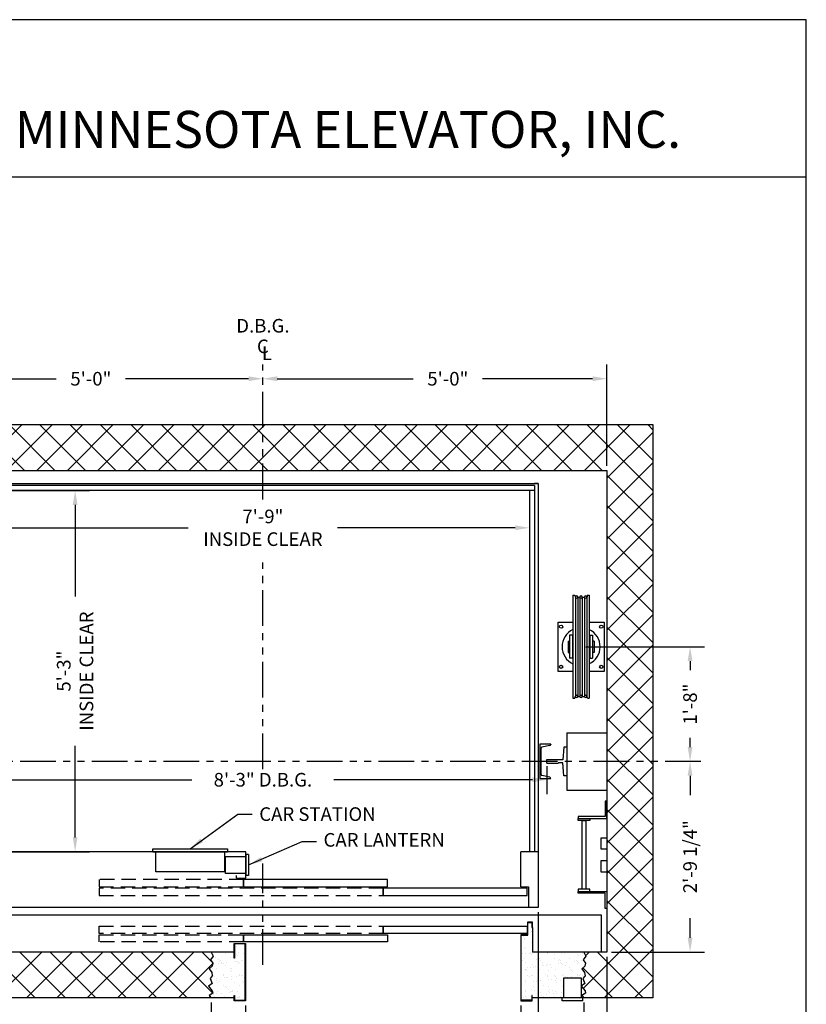
# Model space of a CAD drawing. Extents: x 1081 to 1495, y 277 to 796.
# Drawn here: x 1356 to 1493, y 624 to 796 of the extents above; entities that cross this region are included whole.
import ezdxf
from ezdxf.enums import TextEntityAlignment as Align

# ---------------------------------------------------------------- set-up
doc = ezdxf.new("R2010")
doc.units = 0
doc.header["$LTSCALE"] = 40
doc.header["$MEASUREMENT"] = 0
doc.header["$PDMODE"] = 34
doc.linetypes.add('HIDDEN', pattern=[0.375, 0.25, -0.125])
doc.linetypes.add('PHANTOM2', pattern=[1.25, 0.625, -0.125, 0.125, -0.125, 0.125, -0.125])
doc.layers.get('0').update_dxf_attribs({"linetype": 'CONTINUOUS'})
doc.layers.get('DEFPOINTS').update_dxf_attribs({"linetype": 'CONTINUOUS'})
doc.styles.add('ROMAND', font='arialbd.ttf')
doc.styles.add('ROMANS', font='ROMANS.SHX')
doc.dimstyles.new('MEI_ROPED', dxfattribs={"dimtxt": 4.75, "dimasz": 5, "dimexe": 5, "dimexo": 1.625, "dimgap": 2.5, "dimtad": 0, "dimdec": 4, "dimzin": 3, "dimdsep": 46, "dimlunit": 4, "dimtxsty": 'ROMANS', "dimcen": 2.5, "dimadec": 0, "dimazin": 0, "dimtfac": 1, "dimtdec": 4, "dimtofl": 0, "dimtmove": 0, "dimatfit": 3, "dimfxl": 1, "dimfrac": 2, "dimtolj": 1, "dimtzin": 0, "dimarcsym": 0})

# ---------------------------------------------------------------- blocks, each defined once
blk = doc.blocks.new('*D22')
at = {"color": 0, "lineweight": -2, "ltscale": 0.25, "transparency": 16777216}
for p, q in [((1348.63, 665.47), (1348.63, 660.58)), ((1447.63, 665.47), (1447.63, 660.58)), ((1351.13, 663.08), (1385.74, 663.08)), ((1445.13, 663.08), (1410.52, 663.08))]:
    blk.add_line(p, q, dxfattribs=at)
at = {"color": 0, "ltscale": 0.25, "transparency": 16777216}
for points in [[(1351.13, 663.5), (1351.13, 662.66), (1348.63, 663.08)], [(1445.13, 663.5), (1445.13, 662.66), (1447.63, 663.08)]]:
    blk.add_solid(points, dxfattribs=at)
at = {"layer": 'DEFPOINTS', "color": 0, "ltscale": 0.25, "transparency": 16777216}
for p in [(1348.63, 666.28), (1447.63, 666.28), (1348.63, 663.08)]:
    blk.add_point(p, dxfattribs=at)
at = {"color": 0, "ltscale": 0.25, "transparency": 16777216, "insert": (1398.13, 663.08), "char_height": 2.375, "attachment_point": 5, "style": 'ROMANS'}
blk.add_mtext('\\A1;8\'-3" D.B.G.', dxfattribs=at)
blk = doc.blocks.new('*D23')
at = {"color": 0, "lineweight": -2, "transparency": 16777216}
for p, q in [((1351.63, 712.72), (1351.63, 704.53)), ((1444.63, 712.72), (1444.63, 704.53)), ((1354.13, 707.03), (1385.12, 707.03)), ((1442.13, 707.03), (1411.14, 707.03))]:
    blk.add_line(p, q, dxfattribs=at)
at = {"color": 0, "transparency": 16777216}
for points in [[(1354.13, 707.45), (1354.13, 706.61), (1351.63, 707.03)], [(1442.13, 707.45), (1442.13, 706.61), (1444.63, 707.03)]]:
    blk.add_solid(points, dxfattribs=at)
at = {"layer": 'DEFPOINTS', "color": 0, "transparency": 16777216}
for p in [(1351.63, 713.53), (1444.63, 713.53), (1351.63, 707.03)]:
    blk.add_point(p, dxfattribs=at)
at = {"color": 0, "transparency": 16777216, "insert": (1398.13, 707.03), "char_height": 2.375, "attachment_point": 5, "style": 'ROMANS'}
blk.add_mtext('\\A1;7\'-9"\\PINSIDE CLEAR', dxfattribs=at)
blk = doc.blocks.new('*D24')
at = {"color": 0, "lineweight": -2, "transparency": 16777216}
for p, q in [((1352.44, 713.53), (1367.88, 713.53)), ((1365.38, 711.03), (1365.38, 695.04)), ((1365.38, 653.03), (1365.38, 669.02)), ((1352.44, 650.53), (1367.88, 650.53))]:
    blk.add_line(p, q, dxfattribs=at)
at = {"color": 0, "transparency": 16777216}
for points in [[(1364.97, 711.03), (1365.8, 711.03), (1365.38, 713.53)], [(1364.97, 653.03), (1365.8, 653.03), (1365.38, 650.53)]]:
    blk.add_solid(points, dxfattribs=at)
at = {"layer": 'DEFPOINTS', "color": 0, "transparency": 16777216}
for p in [(1351.63, 713.53), (1351.63, 650.53), (1365.38, 650.53)]:
    blk.add_point(p, dxfattribs=at)
at = {"color": 0, "transparency": 16777216, "insert": (1365.38, 682.03), "char_height": 2.375, "attachment_point": 5, "rotation": 90, "style": 'ROMANS'}
blk.add_mtext('\\A1;5\'-3" \\PINSIDE CLEAR', dxfattribs=at)
blk = doc.blocks.new('*D25')
at = {"color": 0, "lineweight": -2, "transparency": 16777216}
for p, q in [((1458.13, 717.84), (1458.13, 735.53)), ((1400.63, 733.03), (1424.32, 733.03)), ((1455.63, 733.03), (1436.44, 733.03))]:
    blk.add_line(p, q, dxfattribs=at)
at = {"color": 0, "transparency": 16777216}
for points in [[(1400.63, 733.45), (1400.63, 732.61), (1398.13, 733.03)], [(1455.63, 733.45), (1455.63, 732.61), (1458.13, 733.03)]]:
    blk.add_solid(points, dxfattribs=at)
at = {"layer": 'DEFPOINTS', "color": 0, "transparency": 16777216}
for p in [(1398.13, 733.03), (1398.13, 717.03), (1458.13, 717.03)]:
    blk.add_point(p, dxfattribs=at)
at = {"color": 0, "transparency": 16777216, "insert": (1430.38, 733.03), "char_height": 2.375, "attachment_point": 5, "style": 'ROMANS'}
blk.add_mtext('\\A1;5\'-0"', dxfattribs=at)
blk = doc.blocks.new('*D26')
at = {"color": 0, "lineweight": -2, "transparency": 16777216}
for p, q in [((1338.13, 717.84), (1338.13, 735.53)), ((1340.63, 733.03), (1362.07, 733.03)), ((1395.63, 733.03), (1374.19, 733.03))]:
    blk.add_line(p, q, dxfattribs=at)
at = {"color": 0, "transparency": 16777216}
for points in [[(1340.63, 733.45), (1340.63, 732.61), (1338.13, 733.03)], [(1395.63, 733.45), (1395.63, 732.61), (1398.13, 733.03)]]:
    blk.add_solid(points, dxfattribs=at)
at = {"layer": 'DEFPOINTS', "color": 0, "transparency": 16777216}
for p in [(1338.13, 733.03), (1338.13, 717.03), (1398.13, 714.78)]:
    blk.add_point(p, dxfattribs=at)
at = {"color": 0, "transparency": 16777216, "insert": (1368.13, 733.03), "char_height": 2.375, "attachment_point": 5, "style": 'ROMANS'}
blk.add_mtext('\\A1;5\'-0"', dxfattribs=at)
blk = doc.blocks.new('*D32')
at = {"color": 0, "lineweight": -2, "ltscale": 0.25, "transparency": 16777216}
for p, q in [((1389.11, 624.22), (1389.11, 612.69)), ((1395.11, 623.73), (1395.11, 612.69)), ((1386.61, 615.19), (1384.11, 615.19)), ((1397.61, 615.19), (1400.11, 615.19))]:
    blk.add_line(p, q, dxfattribs=at)
at = {"color": 0, "ltscale": 0.25, "transparency": 16777216}
for points in [[(1386.61, 615.61), (1386.61, 614.78), (1389.11, 615.19)], [(1397.61, 615.61), (1397.61, 614.78), (1395.11, 615.19)]]:
    blk.add_solid(points, dxfattribs=at)
at = {"layer": 'DEFPOINTS', "color": 0, "ltscale": 0.25, "transparency": 16777216}
for p in [(1389.11, 625.03), (1395.11, 624.54), (1389.11, 615.19)]:
    blk.add_point(p, dxfattribs=at)
at = {"color": 0, "ltscale": 0.25, "transparency": 16777216, "insert": (1392.11, 615.19), "char_height": 2.375, "attachment_point": 5, "style": 'ROMANS'}
blk.add_mtext('\\A1;6"\\PRO', dxfattribs=at)
blk = doc.blocks.new('*D33')
at = {"color": 0, "lineweight": -2, "ltscale": 0.25, "transparency": 16777216}
for p, q in [((1443.11, 623.72), (1443.11, 612.68)), ((1454.13, 624.21), (1454.13, 612.68)), ((1440.61, 615.18), (1438.11, 615.18)), ((1456.63, 615.18), (1459.13, 615.18))]:
    blk.add_line(p, q, dxfattribs=at)
at = {"color": 0, "ltscale": 0.25, "transparency": 16777216}
for points in [[(1440.61, 615.6), (1440.61, 614.77), (1443.11, 615.18)], [(1456.63, 615.6), (1456.63, 614.77), (1454.13, 615.18)]]:
    blk.add_solid(points, dxfattribs=at)
at = {"layer": 'DEFPOINTS', "color": 0, "ltscale": 0.25, "transparency": 16777216}
for p in [(1443.11, 624.53), (1454.13, 625.02), (1454.13, 615.18)]:
    blk.add_point(p, dxfattribs=at)
at = {"color": 0, "ltscale": 0.25, "transparency": 16777216, "insert": (1450.3, 615.18), "char_height": 2.375, "attachment_point": 5, "style": 'ROMANS'}
blk.add_mtext('\\A1;11"\\PRO', dxfattribs=at)
blk = doc.blocks.new('*D34')
at = {"color": 0, "lineweight": -2, "ltscale": 0.25, "transparency": 16777216}
for p, q in [((1395.11, 623.73), (1395.11, 600.69)), ((1443.11, 623.72), (1443.11, 600.69)), ((1397.61, 603.19), (1403.13, 603.19)), ((1440.61, 603.19), (1432.77, 603.19))]:
    blk.add_line(p, q, dxfattribs=at)
at = {"color": 0, "ltscale": 0.25, "transparency": 16777216}
for points in [[(1397.61, 603.61), (1397.61, 602.78), (1395.11, 603.19)], [(1440.61, 603.61), (1440.61, 602.78), (1443.11, 603.19)]]:
    blk.add_solid(points, dxfattribs=at)
at = {"layer": 'DEFPOINTS', "color": 0, "ltscale": 0.25, "transparency": 16777216}
for p in [(1395.11, 624.54), (1443.11, 624.53), (1395.11, 603.19)]:
    blk.add_point(p, dxfattribs=at)
at = {"color": 0, "ltscale": 0.25, "transparency": 16777216, "insert": (1417.95, 603.19), "char_height": 2.375, "attachment_point": 5, "style": 'ROMANS'}
blk.add_mtext('\\A1;4\'-0" OPENING', dxfattribs=at)
blk = doc.blocks.new('*D35')
at = {"color": 0, "lineweight": -2, "ltscale": 0.25, "transparency": 16777216}
for p, q in [((1458.13, 632.22), (1458.13, 600.69)), ((1443.11, 623.72), (1443.11, 600.69)), ((1440.61, 603.19), (1438.11, 603.19)), ((1460.63, 603.19), (1463.13, 603.19))]:
    blk.add_line(p, q, dxfattribs=at)
at = {"color": 0, "ltscale": 0.25, "transparency": 16777216}
for points in [[(1440.61, 603.61), (1440.61, 602.78), (1443.11, 603.19)], [(1460.63, 603.61), (1460.63, 602.78), (1458.13, 603.19)]]:
    blk.add_solid(points, dxfattribs=at)
at = {"layer": 'DEFPOINTS', "color": 0, "ltscale": 0.25, "transparency": 16777216}
for p in [(1458.13, 633.03), (1443.11, 624.53), (1443.11, 603.19)]:
    blk.add_point(p, dxfattribs=at)
at = {"color": 0, "ltscale": 0.25, "transparency": 16777216, "insert": (1452.31, 603.19), "char_height": 2.375, "attachment_point": 5, "style": 'ROMANS'}
blk.add_mtext('\\A1;1\'-3"', dxfattribs=at)
blk = doc.blocks.new('*D36')
at = {"color": 0, "lineweight": -2, "ltscale": 0.25, "transparency": 16777216}
for p, q in [((1338.13, 632.22), (1338.13, 600.69)), ((1395.11, 623.73), (1395.11, 600.69)), ((1340.63, 603.19), (1360.56, 603.19)), ((1392.61, 603.19), (1372.68, 603.19))]:
    blk.add_line(p, q, dxfattribs=at)
at = {"color": 0, "ltscale": 0.25, "transparency": 16777216}
for points in [[(1340.63, 603.61), (1340.63, 602.78), (1338.13, 603.19)], [(1392.61, 603.61), (1392.61, 602.78), (1395.11, 603.19)]]:
    blk.add_solid(points, dxfattribs=at)
at = {"layer": 'DEFPOINTS', "color": 0, "ltscale": 0.25, "transparency": 16777216}
for p in [(1338.13, 633.03), (1395.11, 624.54), (1395.11, 603.19)]:
    blk.add_point(p, dxfattribs=at)
at = {"color": 0, "ltscale": 0.25, "transparency": 16777216, "insert": (1366.62, 603.19), "char_height": 2.375, "attachment_point": 5, "style": 'ROMANS'}
blk.add_mtext('\\A1;4\'-9"', dxfattribs=at)
blk = doc.blocks.new('*D37')
at = {"color": 0, "lineweight": -2, "ltscale": 0.25, "transparency": 16777216}
for p, q in [((1350.13, 639.97), (1350.13, 588.69)), ((1446.13, 639.97), (1446.13, 588.69)), ((1352.63, 591.19), (1375.79, 591.19)), ((1443.63, 591.19), (1420.47, 591.19))]:
    blk.add_line(p, q, dxfattribs=at)
at = {"color": 0, "ltscale": 0.25, "transparency": 16777216}
for points in [[(1352.63, 591.61), (1352.63, 590.78), (1350.13, 591.19)], [(1443.63, 591.61), (1443.63, 590.78), (1446.13, 591.19)]]:
    blk.add_solid(points, dxfattribs=at)
at = {"layer": 'DEFPOINTS', "color": 0, "ltscale": 0.25, "transparency": 16777216}
for p in [(1350.13, 640.78), (1446.13, 640.78), (1350.13, 591.19)]:
    blk.add_point(p, dxfattribs=at)
at = {"color": 0, "ltscale": 0.25, "transparency": 16777216, "insert": (1398.13, 591.19), "char_height": 2.375, "attachment_point": 5, "style": 'ROMANS'}
blk.add_mtext('\\A1;8\'-0" PLATFORM WIDTH', dxfattribs=at)
blk = doc.blocks.new('*D38')
at = {"color": 0, "lineweight": -2, "ltscale": 0.25, "transparency": 16777216}
for p, q in [((1446.13, 632.22), (1446.13, 588.69)), ((1458.13, 632.22), (1458.13, 588.69)), ((1443.63, 591.19), (1441.13, 591.19)), ((1460.63, 591.19), (1463.13, 591.19))]:
    blk.add_line(p, q, dxfattribs=at)
at = {"color": 0, "ltscale": 0.25, "transparency": 16777216}
for points in [[(1443.63, 591.61), (1443.63, 590.78), (1446.13, 591.19)], [(1460.63, 591.61), (1460.63, 590.78), (1458.13, 591.19)]]:
    blk.add_solid(points, dxfattribs=at)
at = {"layer": 'DEFPOINTS', "color": 0, "ltscale": 0.25, "transparency": 16777216}
for p in [(1446.13, 633.03), (1458.13, 633.03), (1446.13, 591.19)]:
    blk.add_point(p, dxfattribs=at)
at = {"color": 0, "ltscale": 0.25, "transparency": 16777216, "insert": (1452.13, 591.19), "char_height": 2.375, "attachment_point": 5, "style": 'ROMANS'}
blk.add_mtext('\\A1;1\'-0"', dxfattribs=at)
blk = doc.blocks.new('*D40')
at = {"color": 0, "lineweight": -2, "ltscale": 0.25, "transparency": 16777216}
for p, q in [((1458.13, 632.22), (1458.13, 576.69)), ((1338.13, 631.41), (1338.13, 576.69)), ((1340.63, 579.19), (1375.33, 579.19)), ((1455.63, 579.19), (1420.92, 579.19))]:
    blk.add_line(p, q, dxfattribs=at)
at = {"color": 0, "ltscale": 0.25, "transparency": 16777216}
for points in [[(1340.63, 579.61), (1340.63, 578.78), (1338.13, 579.19)], [(1455.63, 579.61), (1455.63, 578.78), (1458.13, 579.19)]]:
    blk.add_solid(points, dxfattribs=at)
at = {"layer": 'DEFPOINTS', "color": 0, "ltscale": 0.25, "transparency": 16777216}
for p in [(1338.13, 632.22), (1458.13, 633.03), (1338.13, 579.19)]:
    blk.add_point(p, dxfattribs=at)
at = {"color": 0, "ltscale": 0.25, "transparency": 16777216, "insert": (1398.13, 579.19), "char_height": 2.375, "attachment_point": 5, "style": 'ROMANS'}
blk.add_mtext('\\A1;10\'-0" HOISTWAY WIDTH', dxfattribs=at)
blk = doc.blocks.new('SWING')
at = {"ltscale": 10}
for p, q in [((0.5, 0.5), (-12.5, 0.5)), ((-12.5, 0.5), (-12.5, 0)), ((0.5, 0), (-12.5, 0)), ((-12, 0), (-12, -3.5)), ((0, -3.5), (0, 0)), ((0.5, 0), (0.5, 0.5)), ((-12, -3.5), (0, -3.5))]:
    blk.add_line(p, q, dxfattribs=at)
blk = doc.blocks.new('LADDER')
for points in [[(5, 6.375), (0, 6.375), (0, 9.375), (0.3125, 9.375), (0.3125, 6.6875), (5, 6.6875)], [(5, 6.375), (3, 6.375), (3, 6), (5, 6)], [(4.3125, -6), (3.6875, -6), (3.6875, 6), (4.3125, 6)], [(1, 1), (0, 1), (0, 3), (1, 3)], [(1, -3), (0, -3), (0, -1), (1, -1)], [(5, -6.375), (0, -6.375), (0, -9.375), (0.3125, -9.375), (0.3125, -6.6875), (5, -6.6875)], [(5, -6.375), (3, -6.375), (3, -6), (5, -6)]]:
    blk.add_lwpolyline(points, close=True)
blk = doc.blocks.new('*D41')
at = {"color": 0, "lineweight": -2, "transparency": 16777216}
for p, q in [((1454.44, 686.28), (1475.13, 686.28)), ((1472.63, 683.78), (1472.63, 682.17)), ((1472.63, 668.78), (1472.63, 670.39))]:
    blk.add_line(p, q, dxfattribs=at)
at = {"color": 0, "transparency": 16777216}
for points in [[(1472.21, 683.78), (1473.05, 683.78), (1472.63, 686.28)], [(1472.21, 668.78), (1473.05, 668.78), (1472.63, 666.28)]]:
    blk.add_solid(points, dxfattribs=at)
at = {"layer": 'DEFPOINTS', "color": 0, "transparency": 16777216}
for p in [(1453.63, 686.28), (1472.63, 686.28), (1447.63, 666.28)]:
    blk.add_point(p, dxfattribs=at)
at = {"color": 0, "transparency": 16777216, "insert": (1472.63, 676.28), "char_height": 2.375, "attachment_point": 5, "rotation": 90, "style": 'ROMANS'}
blk.add_mtext('\\A1;1\'-8"', dxfattribs=at)
blk = doc.blocks.new('*D42')
at = {"color": 0, "lineweight": -2, "transparency": 16777216}
for p, q in [((1472.63, 663.78), (1472.63, 660.41)), ((1472.63, 635.53), (1472.63, 638.91)), ((1458.94, 633.03), (1475.13, 633.03))]:
    blk.add_line(p, q, dxfattribs=at)
at = {"color": 0, "transparency": 16777216}
for points in [[(1472.21, 663.78), (1473.05, 663.78), (1472.63, 666.28)], [(1472.21, 635.53), (1473.05, 635.53), (1472.63, 633.03)]]:
    blk.add_solid(points, dxfattribs=at)
at = {"layer": 'DEFPOINTS', "color": 0, "transparency": 16777216}
for p in [(1447.63, 666.28), (1458.13, 633.03), (1472.63, 633.03)]:
    blk.add_point(p, dxfattribs=at)
at = {"color": 0, "transparency": 16777216, "insert": (1472.63, 649.66), "char_height": 2.375, "attachment_point": 5, "rotation": 90, "style": 'ROMANS'}
blk.add_mtext('\\A1;2\'-9 1/4"', dxfattribs=at)
blk = doc.blocks.new('RAIL16')
for p, q in [((-0.5, 2.5), (-0.7, 0.25)), ((0, 2.5), (-0.5, 2.5)), ((0, -2.5), (0, 2.5)), ((-3.5, 0.31), (-1.53, 0.31)), ((-3.5, 0.31), (-3.5, -0.31)), ((-0.7, 0.25), (-1.47, 0.25)), ((-3.5, -0.31), (-1.53, -0.31)), ((-0.7, -0.25), (-1.47, -0.25)), ((-0.5, -2.5), (-0.7, -0.25)), ((0, -2.5), (-0.5, -2.5))]:
    blk.add_line(p, q)
for centre, start, end in [((-1.47, 0.31), 180, 270), ((-1.47, -0.31), 90, 180)]:
    blk.add_arc(centre, 0.0625, start, end)
blk = doc.blocks.new('CHAN_6')
at = {"linetype": 'Continuous', "ltscale": 10}
for p, q in [((0, 3), (-1.88, 3)), ((-1.88, 3), (-1.88, 2.96)), ((-1.73, 2.77), (-0.34, 2.48)), ((-0.19, 2.29), (-0.19, -2.29)), ((0, -3), (0, 3)), ((-1.88, -3), (-1.88, -2.96)), ((-1.88, -3), (0, -3)), ((-1.73, -2.77), (-0.34, -2.48))]:
    blk.add_line(p, q, dxfattribs=at)
for centre, start, end in [((-1.69, 2.96), 180, 257.9287), ((-0.38, 2.29), 0, 77.9287), ((-1.69, -2.96), 102.0713, 180), ((-0.38, -2.29), 282.0713, 0)]:
    blk.add_arc(centre, 0.188, start, end, dxfattribs=at)
blk = doc.blocks.new('SHV_440')
at = {"ltscale": 10}
for p, q in [((-1.42, 8.98), (-1.42, -8.98)), ((-1.09, 8.98), (-1.42, 8.98)), ((-1.09, 8.98), (-0.98, 8.6)), ((-0.98, 8.66), (-0.98, -8.66)), ((-0.59, 8.66), (-0.59, -8.66)), ((-0.2, 8.66), (-0.59, 8.66)), ((-0.2, 8.66), (-0.2, -8.66)), ((0.2, 8.66), (0.2, -8.66)), ((0.59, 8.66), (0.2, 8.66)), ((0.59, 8.66), (0.59, -8.66)), ((1.09, 8.98), (0.98, 8.6)), ((0.98, 8.66), (0.98, -8.66)), ((1.42, 8.98), (1.09, 8.98)), ((1.42, 8.98), (1.42, -8.98)), ((-1.5, 2), (-2, 2)), ((-2, 2), (-2, -2)), ((-1.5, 2), (-1.5, -2)), ((1.5, 2), (2, 2)), ((1.5, 2), (1.5, -2)), ((2, 2), (2, -2)), ((-2.26, 0.98), (-2, 0.98)), ((-2.26, 0.98), (-2.26, -0.98)), ((-1.5, 0.98), (-1.42, 0.98)), ((1.5, 0.98), (1.42, 0.98)), ((2.26, 0.98), (2, 0.98)), ((2.26, 0.98), (2.26, -0.98)), ((-2.26, -0.98), (-2, -0.98)), ((-1.5, -0.98), (-1.42, -0.98)), ((1.5, -0.98), (1.42, -0.98)), ((2.26, -0.98), (2, -0.98)), ((-1.5, -2), (-2, -2)), ((1.5, -2), (2, -2)), ((-1.09, -8.98), (-1.42, -8.98)), ((-1.09, -8.98), (-0.98, -8.6)), ((-0.2, -8.66), (-0.59, -8.66)), ((0.59, -8.66), (0.2, -8.66)), ((1.09, -8.98), (0.98, -8.6)), ((1.42, -8.98), (1.09, -8.98))]:
    blk.add_line(p, q, dxfattribs=at)
for centre in [(-0.79, 8.66), (0, 8.66), (0.79, 8.66), (-0.79, -8.66), (0, -8.66), (0.79, -8.66)]:
    blk.add_circle(centre, 0.197, dxfattribs=at)

msp = doc.modelspace()

# ---------------------------------------------------------------- hatches: boundary and pattern name
h = msp.add_hatch()
h.set_pattern_fill('ANSI37', color=256, scale=30, style=0)
h.paths.add_polyline_path([(1466.12926, 666.28059), (1458.12926, 666.28059), (1458.12926, 633.03059), (1454.12926, 633.03059), (1454.43753, 632.31491), (1453.97727, 631.6578), (1454.40466, 631.06639), (1454.27315, 630.57355), (1453.78001, 630.08072), (1454.2074, 629.45646), (1454.30603, 628.86505), (1453.91151, 628.43793), (1454.27315, 627.51796), (1453.62926, 627.09969), (1453.62926, 627.07463), (1454.30603, 626.26944), (1454.37178, 625.87517), (1453.78001, 625.44805), (1454.12926, 625.03059), (1466.12926, 625.03059)])
h.paths.add_polyline_path([(1466.12926, 725.03059), (1398.12926, 725.03059), (1398.12926, 717.03059), (1458.12926, 717.03059), (1458.12926, 666.28059), (1466.12926, 666.28059)])
h.paths.add_polyline_path([(1398.12926, 725.03059), (1330.12926, 725.03059), (1330.12926, 666.28059), (1338.12926, 666.28059), (1338.12926, 717.03059), (1398.12926, 717.03059)])
h.paths.add_polyline_path([(1338.12926, 666.28059), (1330.12926, 666.28059), (1330.12926, 661.53059), (1338.12926, 661.53059)])
h.paths.add_polyline_path([(1388.78001, 630.08072), (1389.27315, 630.57355), (1389.40466, 631.06639), (1388.97727, 631.6578), (1389.43753, 632.31491), (1389.12926, 633.03059), (1339.12926, 633.03059), (1338.12926, 633.03059), (1338.12926, 637.53059), (1330.12926, 637.53059), (1330.12926, 625.03059), (1389.12926, 625.03059), (1388.78001, 625.44805), (1389.37178, 625.87517), (1389.30603, 626.26944), (1388.61563, 627.09084), (1389.27315, 627.51796), (1388.91151, 628.43793), (1389.30603, 628.86505), (1389.2074, 629.45646)])
h = msp.add_hatch()
h.set_pattern_fill('AR-SAND', color=256, style=0)
h.paths.add_polyline_path([(1454.27315, 630.57355), (1454.40466, 631.06639), (1453.97727, 631.6578), (1454.43753, 632.31491), (1454.12926, 633.03059), (1445.12926, 633.03059), (1445.12926, 637.314), (1445.04592, 637.314), (1445.04592, 638.16712), (1444.36238, 638.16712), (1444.36238, 635.94726), (1443.19634, 635.94726), (1443.19634, 624.61392), (1445.02968, 624.61392), (1445.02968, 625.46704), (1445.11301, 625.46704), (1445.11301, 625.03059), (1450.62926, 625.03059), (1450.62926, 628.53059), (1453.62926, 628.53059), (1453.62926, 627.09969), (1454.27315, 627.51796), (1453.91151, 628.43793), (1454.30603, 628.86505), (1454.2074, 629.45646), (1453.78001, 630.08072)])
h.paths.add_polyline_path([(1395.02968, 634.44726), (1393.19634, 634.44726), (1393.19634, 631.98705), (1393.11301, 631.98705), (1393.11301, 633.03059), (1389.12926, 633.03059), (1389.43753, 632.31491), (1388.97727, 631.6578), (1389.40466, 631.06639), (1389.27315, 630.57355), (1388.78001, 630.08072), (1389.2074, 629.45646), (1389.30603, 628.86505), (1388.91151, 628.43793), (1389.27315, 627.51796), (1388.61563, 627.09084), (1389.30603, 626.26944), (1389.37178, 625.87517), (1388.78001, 625.44805), (1389.12926, 625.03059), (1393.11301, 625.03059), (1393.11301, 625.46704), (1393.19634, 625.46704), (1393.19634, 624.61392), (1395.02968, 624.61392)])

# ---------------------------------------------------------------- linework, layer by layer
at = {"ltscale": 10}
for p, q in [((1492.90018, 795.65968), (1081.26959, 795.65968)), ((1492.90018, 768.1901), (1081.26959, 768.1901)), ((1451.12926, 671.28059), (1451.12926, 661.28059)), ((1451.12926, 671.28059), (1458.12926, 671.28059)), ((1451.12926, 661.28059), (1458.12926, 661.28059))]:
    msp.add_line(p, q, dxfattribs=at)
at = {"color": 1, "linetype": 'PHANTOM2', "ltscale": 0.25}
for p, q in [((1398.12926, 711.97852), (1398.12926, 735.51934)), ((1398.12926, 664.89993), (1398.12926, 700.97508)), ((1474.51998, 666.28059), (1322.12926, 666.28059)), ((1398.12926, 630.79059), (1398.12926, 648.49857))]:
    msp.add_line(p, q, dxfattribs=at)
at = {"ltscale": 0.25}
for p, q in [((1446.12926, 714.78059), (1445.50426, 714.78059)), ((1445.50426, 714.40559), (1350.75426, 714.40559)), ((1445.50426, 713.53059), (1350.75426, 713.53059)), ((1444.62926, 713.53059), (1444.62926, 650.53059)), ((1445.50426, 714.40559), (1445.50426, 650.53059)), ((1395.12926, 650.53059), (1350.12926, 650.53059)), ((1391.62926, 649.71809), (1395.12926, 649.71809)), ((1391.62926, 646.71809), (1391.62926, 649.71809)), ((1395.12926, 645.90559), (1395.12926, 650.53059)), ((1395.62926, 650.03059), (1395.12926, 650.03059)), ((1395.12926, 650.03059), (1395.12926, 646.40559)), ((1395.62926, 650.03059), (1395.62926, 646.40559)), ((1443.12926, 644.40559), (1443.12926, 650.53059)), ((1446.12926, 650.53059), (1443.12926, 650.53059)), ((1395.12926, 646.71809), (1391.62926, 646.71809)), ((1393.50426, 645.90559), (1393.50426, 646.40559)), ((1393.50426, 645.90559), (1395.12926, 645.90559)), ((1395.62926, 646.40559), (1395.12926, 646.40559)), ((1443.12926, 644.40559), (1444.47535, 644.40559)), ((1444.47535, 644.40559), (1444.47535, 640.78059)), ((1445.12926, 637.314), (1445.12926, 633.03059)), ((1450.62926, 628.53059), (1453.62926, 628.53059)), ((1450.62926, 625.03059), (1450.62926, 628.53059)), ((1453.62926, 628.53059), (1453.62926, 625.03059)), ((1450.31676, 624.53059), (1450.31676, 625.03059)), ((1453.94176, 625.03059), (1450.31676, 625.03059)), ((1453.94176, 624.53059), (1450.31676, 624.53059)), ((1453.94176, 624.53059), (1453.94176, 625.03059))]:
    msp.add_line(p, q, dxfattribs=at)
at = {"ltscale": 10}
msp.add_lwpolyline([(1492.90018, 276.95728), (1492.90018, 795.65968), (1081.26959, 795.65968), (1081.26959, 276.95728)], close=True, dxfattribs=at)
at = {"ltscale": 0.25}
for points in [[(1393.19634, 625.03059), (1330.12926, 625.03059), (1330.12926, 725.03059), (1466.12926, 725.03059), (1466.12926, 625.03059), (1445.11301, 625.03059)], [(1378.12926, 633.03059), (1338.12926, 633.03059), (1338.12926, 717.03059), (1458.12926, 717.03059), (1458.12926, 633.03059), (1445.12926, 633.03059)], [(1393.11301, 633.03059), (1339.12926, 633.03059), (1339.12926, 639.53059), (1457.12926, 639.53059), (1457.12926, 633.03059), (1445.12926, 633.03059)], [(1445.11691, 638.25045), (1444.27905, 638.25045), (1444.27905, 636.03059), (1443.11301, 636.03059), (1443.11301, 624.53059), (1445.11301, 624.53059), (1445.11301, 625.46704), (1445.02968, 625.46704), (1445.02968, 624.61392), (1443.19634, 624.61392), (1443.19634, 635.94726), (1444.36238, 635.94726), (1444.36238, 638.16712), (1445.04592, 638.16712), (1445.04592, 637.314), (1445.12926, 637.314), (1445.12926, 638.25045), (1445.04592, 638.25045)], [(1389.12926, 633.03059), (1389.43753, 632.31491), (1388.97727, 631.6578), (1389.40466, 631.06639), (1389.27315, 630.57355), (1388.78001, 630.08072), (1389.2074, 629.45646), (1389.30603, 628.86505), (1388.91151, 628.43793), (1389.27315, 627.51796), (1388.61563, 627.09084), (1389.30603, 626.26944), (1389.37178, 625.87517), (1388.78001, 625.44805), (1389.12926, 625.03059)], [(1454.12926, 633.03059), (1454.43753, 632.31491), (1453.97727, 631.6578), (1454.40466, 631.06639), (1454.27315, 630.57355), (1453.78001, 630.08072), (1454.2074, 629.45646), (1454.30603, 628.86505), (1453.91151, 628.43793), (1454.27315, 627.51796), (1453.61563, 627.09084), (1454.30603, 626.26944), (1454.37178, 625.87517), (1453.78001, 625.44805), (1454.12926, 625.03059)]]:
    msp.add_lwpolyline(points, dxfattribs=at)
for points in [[(1446.12926, 640.78059), (1350.12926, 640.78059), (1350.12926, 714.78059), (1446.12926, 714.78059)], [(1394.7327, 644.40559), (1419.8577, 644.40559), (1419.8577, 645.65559), (1394.7327, 645.65559)], [(1419.09146, 642.90559), (1444.21646, 642.90559), (1444.21646, 644.15559), (1419.09146, 644.15559)], [(1419.09146, 637.53059), (1444.21646, 637.53059), (1444.21646, 636.28059), (1419.09146, 636.28059)], [(1394.7327, 636.03059), (1419.8577, 636.03059), (1419.8577, 634.78059), (1394.7327, 634.78059)], [(1393.19634, 631.98705), (1393.11301, 631.98705), (1393.11301, 634.53059), (1395.11301, 634.53059), (1395.11301, 624.53059), (1393.11301, 624.53059), (1393.11301, 625.46704), (1393.19634, 625.46704), (1393.19634, 624.61392), (1395.02968, 624.61392), (1395.02968, 634.44726), (1393.19634, 634.44726)]]:
    msp.add_lwpolyline(points, close=True, dxfattribs=at)
for points in [[(1452.21194, 681.96809), (1449.62926, 681.96809), (1449.62926, 690.59309), (1452.21194, 690.59309)], [(1455.04658, 690.59309), (1457.62926, 690.59309), (1457.62926, 681.96809), (1455.04658, 681.96809)]]:
    msp.add_lwpolyline(points)
at = {"linetype": 'HIDDEN', "ltscale": 0.25}
for points in [[(1369.59412, 644.40559), (1394.7327, 644.40559), (1394.7327, 645.65559), (1369.59412, 645.65559)], [(1369.59412, 642.90559), (1419.09146, 642.90559), (1419.09146, 644.15559), (1369.59412, 644.15559)], [(1369.59412, 637.53059), (1419.09146, 637.53059), (1419.09146, 636.28059), (1369.59412, 636.28059)], [(1369.59412, 636.03059), (1394.7327, 636.03059), (1394.7327, 634.78059), (1369.59412, 634.78059)]]:
    msp.add_lwpolyline(points, close=True, dxfattribs=at)
for centre in [(1450.12926, 689.78059), (1457.12926, 689.78059), (1450.12926, 682.78059), (1457.12926, 682.78059)]:
    msp.add_circle(centre, 0.28125)
for start, end in [(115.3324727, 244.6675273), (295.3324727, 64.6675273)]:
    msp.add_arc((1453.62926, 686.28059), 3.3125, start, end)

# ---------------------------------------------------------------- block references
at = {"extrusion": (0, 0, -1), "zscale": -1}
msp.add_blockref('SHV_440', (-1453.62926, 686.28059), dxfattribs=at)
at = {"ltscale": 10, "rotation": 180}
msp.add_blockref('CHAN_6', (1446.44176, 666.28059), dxfattribs=at)
at = {"extrusion": (0, 0, -1), "zscale": -1, "rotation": 180}
msp.add_blockref('RAIL16', (-1451.12926, 666.28059), dxfattribs=at)
at = {"ltscale": 0.25, "rotation": 180}
msp.add_blockref('LADDER', (1458.12926, 649.96809), dxfattribs=at)
at = {"ltscale": 0.25, "xscale": -1}
msp.add_blockref('SWING', (1379.44176, 650.53059), dxfattribs=at)

# ---------------------------------------------------------------- texts
at = {"ltscale": 10, "style": 'ROMAND'}
msp.add_text('MINNESOTA ELEVATOR, INC.', height=6.4419508, dxfattribs=at).set_placement((1354.85461, 773.30494))
at = {"color": 1, "ltscale": 0.25, "style": 'ROMANS'}
for s, p in [('D.B.G.', (1398.12926, 742.27306)), ('C', (1398.12926, 738.67026)), ('L', (1398.84016, 737.46773))]:
    msp.add_text(s, height=2.375, dxfattribs=at).set_placement(p, align=Align.MIDDLE_CENTER)
at = {"color": 1, "ltscale": 0.25, "char_height": 2.375, "attachment_point": 4, "style": 'ROMANS'}
for s, insert in [('\\A1;CAR STATION', (1397.49823, 657.088)), ('CAR LANTERN', (1408.70543, 652.28809))]:
    msp.add_mtext(s, dxfattribs=dict(at, insert=insert))

# ---------------------------------------------------------------- dimensions: what is measured, and where the dimension line sits
at = {"color": 1, "ltscale": 0.25}
for base, p1, p2, override, picture, middle in [((1338.12926, 733.03059), (1398.12926, 714.78059), (1338.12926, 717.03059), {"dimscale": 0.5, "dimse1": 1}, '*D26', (1368.12926, 733.03059)), ((1395.11301, 603.194011), (1338.129256, 633.030589), (1395.11301, 624.540589), {"dimscale": 0.5}, '*D36', (1366.621133, 603.194011))]:
    dim = msp.add_linear_dim(base=base, p1=p1, p2=p2, dimstyle='MEI_ROPED', override=override, dxfattribs=at)
    dim.commit()
    dim.dimension.update_dxf_attribs({"geometry": picture, "text_midpoint": middle})
for base, p1, p2, override, picture, middle in [((1398.12926, 733.03059), (1458.12926, 717.03059), (1398.12926, 717.03059), {"dimscale": 0.5, "dimse2": 1}, '*D25', (1430.37926, 733.03059)), ((1443.11301, 603.194011), (1458.129256, 633.030589), (1443.11301, 624.530589), {"dimscale": 0.5}, '*D35', (1452.313871, 603.194011)), ((1446.12926, 591.19401), (1458.12926, 633.03059), (1446.12926, 633.03059), {"dimscale": 0.5}, '*D38', (1452.12926, 591.19401))]:
    dim = msp.add_linear_dim(base=base, p1=p1, p2=p2, dimstyle='MEI_ROPED', override=override, dxfattribs=at)
    dim.commit()
    dim.dimension.update_dxf_attribs({"geometry": picture, "text_midpoint": middle, "dimtype": 160})
for base, p1, p2, text, picture, middle in [((1351.62926, 707.03059), (1444.62926, 713.53059), (1351.62926, 713.53059), '<>\\PINSIDE CLEAR', '*D23', (1398.12926, 707.03059)), ((1348.62926, 663.07943), (1447.62926, 666.28059), (1348.62926, 666.28059), '<> D.B.G.', '*D22', (1398.12926, 663.07943)), ((1350.12926, 591.19401), (1446.12926, 640.78059), (1350.12926, 640.78059), '<> PLATFORM WIDTH', '*D37', (1398.12926, 591.19401)), ((1338.12926, 579.19401), (1458.12926, 633.03059), (1338.12926, 632.21809), '<> HOISTWAY WIDTH', '*D40', (1398.12926, 579.19401)), ((1389.11301, 615.19401), (1395.11301, 624.54059), (1389.11301, 625.03059), '<>\\PRO', '*D32', (1392.11301, 615.19401)), ((1395.11301, 603.19401), (1443.11301, 624.53059), (1395.11301, 624.54059), '<> OPENING', '*D34', (1417.9506, 603.19401)), ((1454.129256, 615.184011), (1443.11301, 624.530589), (1454.129256, 625.020589), '<>\\PRO', '*D33', (1450.302526, 615.184011))]:
    dim = msp.add_linear_dim(base=base, p1=p1, p2=p2, text=text, dimstyle='MEI_ROPED', override={"dimscale": 0.5}, dxfattribs=at)
    dim.commit()
    dim.dimension.update_dxf_attribs({"geometry": picture, "text_midpoint": middle, "dimtype": 160})
dim = msp.add_linear_dim(base=(1365.38231, 650.53059), p1=(1351.62926, 713.53059), p2=(1351.62926, 650.53059), angle=90, text='<> \\PINSIDE CLEAR', dimstyle='MEI_ROPED', override={"dimscale": 0.5}, dxfattribs=at)
dim.commit()
dim.dimension.update_dxf_attribs({"geometry": '*D24', "text_midpoint": (1365.38231, 682.03059)})
for base, p2, override, picture, middle in [((1472.62926, 686.28059), (1453.62926, 686.28059), {"dimscale": 0.5, "dimse1": 1, "dimatfit": 1}, '*D41', (1472.62926, 676.28059)), ((1472.62926, 633.03059), (1458.12926, 633.03059), {"dimscale": 0.5, "dimse1": 1}, '*D42', (1472.62926, 649.65559))]:
    dim = msp.add_linear_dim(base=base, p1=(1447.62926, 666.28059), p2=p2, angle=270, dimstyle='MEI_ROPED', override=override, dxfattribs=at)
    dim.commit()
    dim.dimension.update_dxf_attribs({"geometry": picture, "text_midpoint": middle})

# ---------------------------------------------------------------- leaders
at = {"color": 1, "ltscale": 0.25, "annotation_type": 0, "has_hookline": 1, "hookline_direction": 0}
for points, text_width in [([(1385.44176, 651.03059), (1393.74823, 657.088), (1396.24823, 657.088)], 22.16667), ([(1395.62926, 648.21809), (1404.95543, 652.28809), (1407.45543, 652.28809)], 23.6369)]:
    msp.add_leader(points, dimstyle='MEI_ROPED', override={"dimscale": 0.5}, dxfattribs=dict(at, text_width=text_width))

doc.saveas('drawing.dxf')
